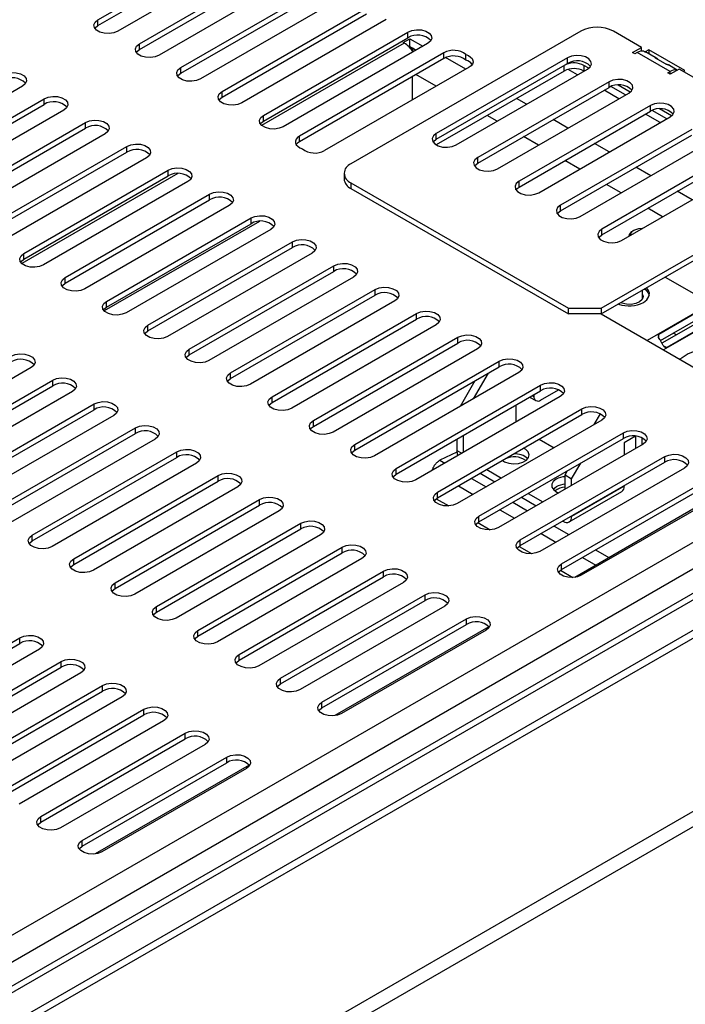
# Model space of a CAD drawing. Units: millimetres. Extents: x 224 to 4279, y 108 to 3240.
# Drawn here: x 3936 to 4040, y 790 to 945 of the extents above; entities that cross this region are included whole.
import ezdxf

# ---------------------------------------------------------------- set-up
doc = ezdxf.new("R2010")
doc.units = ezdxf.units.MM
doc.header["$LTSCALE"] = 16

msp = doc.modelspace()

# ---------------------------------------------------------------- linework, layer by layer
at = {"color": 7, "linetype": 'Continuous', "lineweight": 25}
for p, q in [((3947.978, 944.685), (3970.605, 957.747)), ((3947.978, 943.794), (3970.605, 956.857)), ((3973.691, 955.966), (3951.063, 942.904)), ((3954.457, 940.944), (3977.085, 954.007)), ((3954.457, 940.053), (3977.085, 953.116)), ((3980.17, 952.225), (3957.543, 939.163)), ((3960.937, 937.204), (3983.564, 950.266)), ((3960.937, 936.313), (3983.564, 949.375)), ((3986.65, 948.485), (3964.023, 935.422)), ((3967.417, 933.463), (3990.044, 946.525)), ((3947.978, 943.794), (3947.978, 944.685)), ((3967.417, 932.572), (3990.044, 945.635)), ((3993.13, 944.744), (3970.502, 931.682)), ((3973.896, 929.722), (3996.524, 942.785)), ((3973.896, 928.832), (3996.524, 941.894)), ((4023.574, 942.904), (3987.576, 922.122)), ((3995.778, 941.131), (3996.807, 941.724)), ((3996.524, 941.894), (3996.524, 942.785)), ((3996.807, 941.724), (3998.832, 940.555)), ((3996.807, 940.537), (3996.807, 941.724)), ((4033.088, 940.38), (4028.716, 942.904)), ((3954.457, 940.053), (3954.457, 940.944)), ((3999.609, 941.004), (3976.982, 927.941)), ((3995.932, 941.042), (3995.778, 941.131)), ((3996.682, 940.465), (3996.807, 940.537)), ((3996.807, 940.537), (3997.804, 939.961)), ((3996.972, 940.157), (3997.218, 940.299)), ((3997.218, 940.299), (3997.804, 939.961)), ((3997.218, 940.299), (3997.218, 939.849)), ((4031.673, 939.564), (4033.088, 940.38)), ((4033.088, 939.798), (4033.088, 940.38)), ((4034.245, 940.009), (4033.677, 939.682)), ((4039.902, 936.743), (4034.245, 940.009)), ((4034.245, 940.009), (4034.245, 939.385)), ((4002.155, 939.534), (3979.528, 926.471)), ((4002.155, 938.643), (3979.528, 925.581)), ((4021.536, 938.737), (4000.965, 926.861)), ((4002.155, 938.643), (4002.155, 939.534)), ((4005.605, 938.364), (4005.605, 939.255)), ((4021.536, 937.846), (4021.536, 938.737)), ((4032.059, 939.341), (4031.673, 939.564)), ((4032.445, 939.564), (4032.059, 939.341)), ((4037.587, 936.595), (4032.445, 939.564)), ((4035.264, 938.797), (4033.971, 939.544)), ((4035.266, 938.747), (4036.809, 937.857)), ((3960.937, 936.313), (3960.937, 937.204)), ((4006.089, 937.263), (3983.462, 924.2)), ((4000.965, 925.971), (4021.536, 937.846)), ((4004.051, 925.08), (4024.621, 936.955)), ((4023.073, 936.061), (4021.598, 936.913)), ((4024.857, 937.116), (4024.088, 937.56)), ((4024.088, 937.56), (4024.088, 936.669)), ((4038.607, 936.867), (4037.313, 937.614)), ((4039.002, 936.966), (4037.587, 936.15)), ((4074.228, 916.63), (4039.002, 936.966)), ((3997.223, 932.145), (3997.223, 935.796)), ((4021.003, 936.669), (4000.947, 925.091)), ((4024.107, 936.658), (4024.088, 936.669)), ((4037.202, 936.372), (4037.587, 936.595)), ((4037.587, 936.15), (4037.202, 936.372)), ((4039.645, 936.595), (4039.902, 936.743)), ((3936.15, 934.294), (3913.522, 921.232)), ((4028.015, 934.996), (4007.445, 923.121)), ((4007.445, 922.23), (4028.015, 934.105)), ((4028.015, 934.105), (4028.015, 934.996)), ((4030.586, 932.918), (4028.294, 934.241)), ((4031.336, 933.375), (4029.437, 934.472)), ((4188.625, 932.883), (3211.995, 369.087)), ((4175.758, 932.491), (3211.995, 376.122)), ((3916.916, 919.272), (3939.544, 932.335)), ((3939.544, 931.444), (3939.544, 932.335)), ((3967.417, 932.572), (3967.417, 933.463)), ((4010.531, 921.34), (4031.101, 933.215)), ((4029.552, 932.321), (4027.238, 933.657)), ((3916.916, 918.381), (3939.544, 931.444)), ((4034.495, 931.255), (4013.925, 919.38)), ((4034.495, 930.364), (4034.495, 931.255)), ((4037.816, 929.635), (4035.916, 930.731)), ((3942.629, 930.554), (3920.002, 917.491)), ((3973.896, 928.832), (3973.896, 929.722)), ((4013.925, 918.489), (4034.495, 930.364)), ((4017.01, 917.599), (4037.581, 929.474)), ((4036.032, 928.58), (4033.718, 929.916)), ((4037.066, 929.177), (4034.774, 930.5)), ((3923.396, 915.532), (3946.024, 928.594)), ((3923.396, 914.641), (3946.024, 927.703)), ((3946.024, 927.703), (3946.024, 928.594)), ((3949.109, 926.813), (3926.482, 913.75)), ((3979.528, 925.581), (3979.528, 926.471)), ((4000.965, 925.971), (4000.965, 926.861)), ((4040.975, 927.515), (4020.404, 915.64)), ((4020.404, 914.749), (4040.975, 926.624)), ((3929.876, 911.791), (3952.503, 924.854)), ((3952.503, 923.963), (3952.503, 924.854)), ((4023.49, 913.858), (4044.06, 925.733)), ((3212.072, 341.997), (4219.764, 923.725)), ((3929.876, 910.9), (3952.503, 923.963)), ((3955.589, 923.072), (3932.961, 910.01)), ((4007.445, 922.23), (4007.445, 923.121)), ((4047.454, 923.774), (4026.884, 911.899)), ((4026.884, 911.008), (4047.454, 922.883)), ((4029.97, 910.118), (4050.54, 921.993)), ((3212.072, 339.622), (4219.764, 921.349)), ((3936.355, 908.05), (3958.983, 921.113)), ((3936.355, 907.16), (3958.983, 920.222)), ((3958.983, 920.222), (3958.983, 921.113)), ((3986.511, 920.638), (3986.511, 919.747)), ((3962.068, 919.332), (3939.441, 906.269)), ((3987.576, 919.154), (4021.645, 899.486)), ((3987.576, 919.154), (3987.576, 918.263)), ((4013.925, 918.489), (4013.925, 919.38)), ((3942.835, 904.31), (3965.463, 917.372)), ((3965.463, 916.481), (3965.463, 917.372)), ((3987.576, 918.263), (4021.645, 898.595)), ((3942.835, 903.419), (3965.463, 916.481)), ((3968.548, 915.591), (3945.921, 902.528)), ((4020.404, 914.749), (4020.404, 915.64)), ((3949.315, 900.569), (3971.942, 913.632)), ((3949.315, 899.678), (3971.942, 912.741)), ((3971.942, 912.741), (3971.942, 913.632)), ((3975.028, 911.85), (3952.4, 898.788)), ((4026.788, 899.486), (4046.33, 910.767)), ((4026.884, 911.008), (4026.884, 911.899)), ((4031.879, 911.68), (4031.725, 911.591)), ((3955.794, 896.828), (3978.422, 909.891)), ((3978.422, 909), (3978.422, 909.891)), ((4026.788, 898.595), (4046.33, 909.876)), ((3936.355, 907.16), (3936.355, 908.05)), ((3955.794, 895.938), (3978.422, 909)), ((3981.507, 908.11), (3958.88, 895.047)), ((3962.274, 893.088), (3984.902, 906.15)), ((3984.902, 905.26), (3984.902, 906.15)), ((3962.274, 892.197), (3984.902, 905.26)), ((4036.877, 904.346), (4036.861, 904.41)), ((3942.835, 903.419), (3942.835, 904.31)), ((3987.987, 904.369), (3965.36, 891.307)), ((4036.814, 904.383), (4044.016, 900.225)), ((3968.754, 889.347), (3991.381, 902.41)), ((3968.754, 888.456), (3991.381, 901.519)), ((3991.381, 901.519), (3991.381, 902.41)), ((4033.268, 901.019), (4033.268, 902.336)), ((4034.169, 901.924), (4034.321, 901.505)), ((3949.315, 899.678), (3949.315, 900.569)), ((3994.467, 900.628), (3971.839, 887.566)), ((3975.233, 885.607), (3997.861, 898.669)), ((3997.861, 897.778), (3997.861, 898.669)), ((4021.645, 899.486), (4026.788, 899.486)), ((4021.645, 898.595), (4021.645, 899.486)), ((4026.788, 898.595), (4021.645, 898.595)), ((4026.788, 899.486), (4026.788, 898.595)), ((4026.788, 898.595), (4042.216, 889.689)), ((4035.839, 895.444), (4042.01, 899.007)), ((3955.794, 895.938), (3955.794, 896.828)), ((3975.233, 884.716), (3997.861, 897.778)), ((4000.946, 896.888), (3978.319, 883.825)), ((4036.06, 894.432), (4041.969, 897.844)), ((4042.216, 897.417), (4036.307, 894.006)), ((4043.243, 896.871), (4037.072, 893.309)), ((4035.818, 894.853), (4035.839, 895.444)), ((4038.571, 895.313), (4038.078, 895.598)), ((3981.713, 881.866), (4004.341, 894.928)), ((3981.713, 880.975), (4004.341, 894.038)), ((4004.341, 894.038), (4004.341, 894.928)), ((4036.552, 893.585), (4037.072, 893.309)), ((3962.274, 892.197), (3962.274, 893.088)), ((4007.426, 893.147), (3984.799, 880.085)), ((3988.193, 878.125), (4010.82, 891.188)), ((4010.82, 890.297), (4010.82, 891.188)), ((3937.487, 890.178), (3914.859, 877.116)), ((3968.754, 888.456), (3968.754, 889.347)), ((3988.193, 877.235), (4010.82, 890.297)), ((4013.906, 889.407), (3991.278, 876.344)), ((4009.075, 889.29), (4006.761, 885.282)), ((3918.254, 875.157), (3940.881, 888.219)), ((3940.881, 887.328), (3940.881, 888.219)), ((3994.672, 874.385), (4017.3, 887.447)), ((4007.018, 888.102), (4004.705, 884.095)), ((4017.3, 886.556), (4017.3, 887.447)), ((3918.254, 874.266), (3940.881, 887.328)), ((3943.967, 886.438), (3921.339, 873.375)), ((3994.672, 873.494), (4017.3, 886.556)), ((4016.246, 885.948), (4016.246, 885.676)), ((4017.274, 885.082), (4020.082, 886.702)), ((3924.733, 871.416), (3947.361, 884.478)), ((3947.361, 883.588), (3947.361, 884.478)), ((3975.233, 884.716), (3975.233, 885.607)), ((4020.385, 885.666), (3997.758, 872.603)), ((4015.584, 885.566), (4016.547, 885.01)), ((3924.733, 870.525), (3947.361, 883.588)), ((4001.152, 870.644), (4023.78, 883.707)), ((4001.152, 869.753), (4023.78, 882.816)), ((4013.417, 884.315), (4013.417, 881.643)), ((4023.78, 882.816), (4023.78, 883.707)), ((4025.686, 881.244), (4026.655, 882.923)), ((3950.446, 882.697), (3927.819, 869.635)), ((3981.713, 880.975), (3981.713, 881.866)), ((4026.865, 881.925), (4004.238, 868.863)), ((3931.213, 867.675), (3953.84, 880.738)), ((3931.213, 866.784), (3953.84, 879.847)), ((3953.84, 879.847), (3953.84, 880.738)), ((4007.632, 866.903), (4030.259, 879.966)), ((4030.259, 879.075), (4030.259, 879.966)), ((3956.926, 878.957), (3934.298, 865.894)), ((4004.161, 878.971), (4004.161, 877.214)), ((4005.189, 879.565), (4005.189, 876.893)), ((4007.632, 866.013), (4030.259, 879.075)), ((4033.345, 878.185), (4010.717, 865.122)), ((4017.089, 878.954), (4019.403, 877.618)), ((4032.162, 879.427), (4030.388, 878.403)), ((4030.388, 878.403), (4030.388, 876.478)), ((4032.188, 877.517), (4032.188, 879.424)), ((4033.216, 878.11), (4033.216, 879.144)), ((3937.693, 863.935), (3960.32, 876.997)), ((3960.32, 876.106), (3960.32, 876.997)), ((3988.193, 877.235), (3988.193, 878.125)), ((4004.186, 876.905), (4001.532, 875.674)), ((3937.693, 863.044), (3960.32, 876.106)), ((3963.406, 875.216), (3940.778, 862.153)), ((4011.334, 875.605), (4011.449, 875.697)), ((4014.111, 863.163), (4036.739, 876.225)), ((4014.111, 862.272), (4036.739, 875.335)), ((4022.16, 872.762), (4023.578, 875.218)), ((4036.739, 875.335), (4036.739, 876.225)), ((3994.672, 873.494), (3994.672, 874.385)), ((4007.833, 873.61), (4010.147, 872.274)), ((4008.861, 874.204), (4011.175, 872.868)), ((4039.824, 874.444), (4017.197, 861.382)), ((4021.131, 873.356), (4021.521, 874.03)), ((3944.172, 860.194), (3966.8, 873.257)), ((3944.172, 859.303), (3966.8, 872.366)), ((3966.8, 872.366), (3966.8, 873.257)), ((4020.591, 859.422), (4043.219, 872.485)), ((4021.131, 873.356), (4022.16, 872.762)), ((4021.131, 871.134), (4021.131, 873.356)), ((4022.16, 871.728), (4022.16, 872.762)), ((3969.885, 871.475), (3947.258, 858.413)), ((4001.152, 869.753), (4001.152, 870.644)), ((4015.341, 870.463), (4017.655, 869.127)), ((4020.591, 858.531), (4043.219, 871.594)), ((4021.783, 865.991), (4030.011, 870.741)), ((4030.388, 871.574), (4022.16, 866.824)), ((4046.747, 871.225), (4022.635, 857.306)), ((4046.304, 870.703), (4023.677, 857.641)), ((4030.388, 871.668), (4030.388, 871.574)), ((3950.652, 856.453), (3973.279, 869.516)), ((3973.279, 868.625), (3973.279, 869.516)), ((4000.968, 869.632), (4002.927, 868.501)), ((4014.312, 869.869), (4016.626, 868.533)), ((3950.652, 855.563), (3973.279, 868.625)), ((3976.365, 867.735), (3953.737, 854.672)), ((4007.447, 865.892), (4009.407, 864.76)), ((4007.632, 866.013), (4007.632, 866.903)), ((4020.792, 866.128), (4020.874, 866.081)), ((4022.16, 866.824), (4022.16, 866.918)), ((3957.132, 852.713), (3979.759, 865.775)), ((3957.132, 851.822), (3979.759, 864.884)), ((3979.759, 864.884), (3979.759, 865.775)), ((3937.693, 863.044), (3937.693, 863.935)), ((3982.845, 863.994), (3960.217, 850.931)), ((4014.111, 862.272), (4014.111, 863.163)), ((3963.611, 848.972), (3986.239, 862.035)), ((3986.239, 861.144), (3986.239, 862.035)), ((4013.927, 862.151), (4015.887, 861.02)), ((3944.172, 859.303), (3944.172, 860.194)), ((3963.611, 848.081), (3986.239, 861.144)), ((3989.324, 860.253), (3966.697, 847.191)), ((3970.091, 845.231), (3992.718, 858.294)), ((3992.718, 857.403), (3992.718, 858.294)), ((4020.407, 858.41), (4022.366, 857.279)), ((4020.591, 858.531), (4020.591, 859.422)), ((3970.091, 844.341), (3992.718, 857.403)), ((3950.652, 855.563), (3950.652, 856.453)), ((3995.804, 856.513), (3973.176, 843.45)), ((3976.571, 841.491), (3999.198, 854.553)), ((3976.571, 840.6), (3999.198, 853.663)), ((3999.198, 853.663), (3999.198, 854.553)), ((3957.132, 851.822), (3957.132, 852.713)), ((4002.284, 852.772), (3979.656, 839.71)), ((3983.05, 837.75), (4005.678, 850.813)), ((4005.678, 849.922), (4005.678, 850.813)), ((3963.611, 848.081), (3963.611, 848.972)), ((3983.05, 836.859), (4005.678, 849.922)), ((4009.206, 849.553), (3985.094, 835.634)), ((4008.763, 849.031), (3986.136, 835.969)), ((3913.111, 834.781), (3935.738, 847.844)), ((3935.738, 846.953), (3935.738, 847.844)), ((3913.111, 833.891), (3935.738, 846.953)), ((3938.824, 846.063), (3916.196, 833)), ((3970.091, 844.341), (3970.091, 845.231)), ((3919.591, 831.041), (3942.218, 844.103)), ((3919.591, 830.15), (3942.218, 843.213)), ((3942.218, 843.213), (3942.218, 844.103)), ((3945.304, 842.322), (3922.676, 829.26)), ((3976.571, 840.6), (3976.571, 841.491)), ((3926.07, 827.3), (3948.698, 840.363)), ((3948.698, 839.472), (3948.698, 840.363)), ((3926.07, 826.409), (3948.698, 839.472)), ((3951.783, 838.581), (3929.156, 825.519)), ((3932.55, 823.56), (3955.177, 836.622)), ((3955.177, 835.731), (3955.177, 836.622)), ((3983.05, 836.859), (3983.05, 837.75)), ((3932.55, 822.669), (3955.177, 835.731)), ((3958.263, 834.841), (3935.635, 821.778)), ((3939.03, 819.819), (3961.657, 832.881)), ((3939.03, 818.928), (3961.657, 831.991)), ((3961.657, 831.991), (3961.657, 832.881)), ((3964.743, 831.1), (3942.115, 818.038)), ((3945.509, 816.078), (3968.137, 829.141)), ((3968.137, 828.25), (3968.137, 829.141)), ((3945.509, 815.188), (3968.137, 828.25)), ((3971.665, 827.881), (3947.553, 813.962)), ((3971.222, 827.36), (3948.595, 814.297)), ((3939.03, 818.928), (3939.03, 819.819)), ((3945.509, 815.188), (3945.509, 816.078))]:
    msp.add_line(p, q, dxfattribs=at)
at = {"color": 8, "linetype": 'Continuous', "lineweight": 25}
for p, q in [((3995.932, 941.042), (3973.603, 928.151)), ((3211.995, 384.139), (4172.966, 938.896)), ((4005.569, 936.963), (4002.427, 938.777)), ((4021.003, 936.669), (4021.003, 937.538)), ((3211.995, 379.982), (4175.758, 936.351)), ((4000.94, 934.291), (3997.778, 936.116)), ((4037.587, 936.15), (4037.587, 936.595)), ((4180.515, 934.198), (3211.995, 375.083)), ((4015.102, 931.46), (4013.54, 932.361)), ((4183.601, 931.229), (3211.995, 370.333)), ((4010.473, 928.788), (4008.912, 929.689)), ((4021.581, 927.719), (4019.267, 929.055)), ((4016.953, 925.047), (4014.639, 926.383)), ((4028.061, 923.978), (4025.747, 925.314)), ((4023.432, 921.306), (4021.118, 922.642)), ((4034.541, 920.238), (4032.227, 921.574)), ((3960.507, 920.591), (3936.062, 906.479)), ((4029.912, 917.566), (4027.598, 918.902)), ((4041.02, 916.497), (4038.706, 917.833)), ((4036.392, 913.825), (4034.078, 915.161)), ((3973.252, 913.103), (3948.946, 899.071)), ((4044.016, 900.225), (4033.99, 894.437)), ((4045.301, 897.998), (4036.561, 892.953)), ((4016.01, 885.812), (4016.246, 885.676)), ((4004.161, 877.214), (4004.953, 876.757)), ((4001.532, 875.674), (4002.304, 875.228)), ((4006.47, 872.823), (4008.784, 871.487)), ((4004.416, 871.637), (4006.73, 870.301)), ((4012.949, 869.082), (4015.264, 867.747)), ((4010.895, 867.897), (4013.209, 866.561)), ((4020.874, 866.081), (4020.874, 866.176)), ((4022.078, 866.871), (4022.16, 866.824)), ((4019.429, 865.342), (4021.743, 864.006)), ((4017.375, 864.156), (4019.689, 862.82)), ((4025.909, 861.601), (4027.992, 860.398)), ((4023.855, 860.415), (4025.938, 859.213))]:
    msp.add_line(p, q, dxfattribs=at)
at = {"color": 7, "linetype": 'Continuous', "lineweight": 25, "flags": 128}
for points in [[(3951.063, 942.904), (3950.443, 942.653), (3949.711, 942.539), (3948.956, 942.578), (3948.269, 942.762), (3947.733, 943.072), (3947.413, 943.468), (3947.347, 943.904), (3947.543, 944.326), (3947.978, 944.685)], [(3947.48, 943.349), (3947.543, 943.436), (3947.978, 943.794)], [(3996.524, 942.785), (3997.145, 943.036), (3997.876, 943.149), (3998.631, 943.111), (3999.318, 942.926), (3999.854, 942.617), (4000.174, 942.22), (4000.24, 941.784), (4000.044, 941.362), (3999.609, 941.004)], [(3957.543, 939.163), (3956.922, 938.912), (3956.19, 938.799), (3955.435, 938.837), (3954.749, 939.022), (3954.213, 939.331), (3953.893, 939.728), (3953.827, 940.163), (3954.023, 940.586), (3954.457, 940.944)], [(3953.959, 939.608), (3954.023, 939.695), (3954.457, 940.053)], [(4005.605, 939.255), (4006.014, 939.085), (4006.345, 938.866), (4006.58, 938.61), (4006.707, 938.328), (4006.719, 938.038), (4006.615, 937.754), (4006.401, 937.491), (4006.089, 937.263)], [(4024.621, 936.955), (4025.056, 937.314), (4025.252, 937.736), (4025.186, 938.172), (4024.866, 938.568), (4024.33, 938.878), (4023.643, 939.063), (4022.888, 939.101), (4022.156, 938.987), (4021.536, 938.737)], [(3964.023, 935.422), (3963.402, 935.171), (3962.67, 935.058), (3961.915, 935.096), (3961.228, 935.281), (3960.693, 935.59), (3960.372, 935.987), (3960.306, 936.423), (3960.502, 936.845), (3960.937, 937.204)], [(3933.064, 936.075), (3933.685, 936.326), (3934.417, 936.44), (3935.172, 936.401), (3935.858, 936.217), (3936.394, 935.907), (3936.714, 935.511), (3936.78, 935.075), (3936.584, 934.652), (3936.15, 934.294)], [(3960.439, 935.868), (3960.502, 935.954), (3960.937, 936.313)], [(4031.101, 933.215), (4031.536, 933.573), (4031.732, 933.995), (4031.666, 934.431), (4031.345, 934.828), (4030.81, 935.137), (4030.123, 935.322), (4029.368, 935.36), (4028.636, 935.247), (4028.015, 934.996)], [(3939.544, 932.335), (3940.165, 932.586), (3940.896, 932.699), (3941.651, 932.661), (3942.338, 932.476), (3942.874, 932.167), (3943.194, 931.77), (3943.26, 931.334), (3943.064, 930.912), (3942.629, 930.554)], [(3970.502, 931.682), (3969.882, 931.431), (3969.15, 931.318), (3968.395, 931.356), (3967.708, 931.541), (3967.172, 931.85), (3966.852, 932.246), (3966.786, 932.682), (3966.982, 933.105), (3967.417, 933.463)], [(3966.919, 932.127), (3966.982, 932.214), (3967.417, 932.572)], [(4037.581, 929.474), (4038.015, 929.832), (4038.211, 930.255), (4038.145, 930.691), (4037.825, 931.087), (4037.289, 931.396), (4036.603, 931.581), (4035.848, 931.619), (4035.116, 931.506), (4034.495, 931.255)], [(3976.982, 927.941), (3976.361, 927.69), (3975.629, 927.577), (3974.874, 927.615), (3974.188, 927.8), (3973.652, 928.109), (3973.332, 928.506), (3973.266, 928.941), (3973.462, 929.364), (3973.896, 929.722)], [(3946.024, 928.594), (3946.644, 928.845), (3947.376, 928.958), (3948.131, 928.92), (3948.818, 928.735), (3949.354, 928.426), (3949.674, 928.03), (3949.74, 927.594), (3949.544, 927.171), (3949.109, 926.813)], [(3973.398, 928.386), (3973.462, 928.473), (3973.896, 928.832)], [(3979.528, 926.471), (3979.215, 926.244), (3979.001, 925.981), (3978.898, 925.696), (3978.91, 925.406), (3979.037, 925.125), (3979.272, 924.868), (3979.602, 924.649), (3980.011, 924.48)], [(4000.965, 926.861), (4000.531, 926.503), (4000.335, 926.081), (4000.401, 925.645), (4000.721, 925.248), (4001.257, 924.939), (4001.943, 924.754), (4002.698, 924.716), (4003.43, 924.829), (4004.051, 925.08)], [(3952.503, 924.854), (3953.124, 925.104), (3953.856, 925.218), (3954.611, 925.18), (3955.297, 924.995), (3955.833, 924.685), (3956.153, 924.289), (3956.22, 923.853), (3956.023, 923.431), (3955.589, 923.072)], [(3979.528, 925.581), (3979.215, 925.353), (3979.029, 925.135)], [(4000.467, 925.525), (4000.531, 925.612), (4000.965, 925.971)], [(4007.445, 923.121), (4007.01, 922.763), (4006.814, 922.34), (4006.88, 921.904), (4007.201, 921.508), (4007.736, 921.198), (4008.423, 921.014), (4009.178, 920.975), (4009.91, 921.089), (4010.531, 921.34)], [(3958.983, 921.113), (3959.604, 921.364), (3960.336, 921.477), (3961.09, 921.439), (3961.777, 921.254), (3962.313, 920.945), (3962.633, 920.548), (3962.699, 920.112), (3962.503, 919.69), (3962.068, 919.332)], [(4006.947, 921.785), (4007.01, 921.872), (4007.445, 922.23)], [(4013.925, 919.38), (4013.49, 919.022), (4013.294, 918.599), (4013.36, 918.164), (4013.68, 917.767), (4014.216, 917.458), (4014.903, 917.273), (4015.658, 917.235), (4016.39, 917.348), (4017.01, 917.599)], [(4013.427, 918.044), (4013.49, 918.131), (4013.925, 918.489)], [(3965.463, 917.372), (3966.083, 917.623), (3966.815, 917.736), (3967.57, 917.698), (3968.257, 917.513), (3968.793, 917.204), (3969.113, 916.808), (3969.179, 916.372), (3968.983, 915.949), (3968.548, 915.591)], [(4020.404, 915.64), (4019.97, 915.281), (4019.774, 914.859), (4019.84, 914.423), (4020.16, 914.027), (4020.696, 913.717), (4021.382, 913.532), (4022.137, 913.494), (4022.869, 913.607), (4023.49, 913.858)], [(3971.942, 913.632), (3972.563, 913.883), (3973.295, 913.996), (3974.05, 913.958), (3974.736, 913.773), (3975.272, 913.463), (3975.592, 913.067), (3975.659, 912.631), (3975.462, 912.209), (3975.028, 911.85)], [(4019.906, 914.304), (4019.97, 914.39), (4020.404, 914.749)], [(4026.884, 911.899), (4026.449, 911.541), (4026.253, 911.118), (4026.319, 910.682), (4026.64, 910.286), (4027.175, 909.977), (4027.862, 909.792), (4028.617, 909.754), (4029.349, 909.867), (4029.97, 910.118)], [(4026.386, 910.563), (4026.449, 910.65), (4026.884, 911.008)], [(4033.23, 912), (4032.607, 911.942), (4032.001, 911.745)], [(3978.422, 909.891), (3979.043, 910.142), (3979.775, 910.255), (3980.529, 910.217), (3981.216, 910.032), (3981.752, 909.723), (3982.072, 909.326), (3982.138, 908.891), (3981.942, 908.468), (3981.507, 908.11)], [(3939.441, 906.269), (3938.82, 906.018), (3938.088, 905.905), (3937.334, 905.943), (3936.647, 906.128), (3936.111, 906.437), (3935.791, 906.834), (3935.725, 907.27), (3935.921, 907.692), (3936.355, 908.05)], [(3935.857, 906.714), (3935.921, 906.801), (3936.355, 907.16)], [(3984.902, 906.15), (3985.522, 906.401), (3986.254, 906.514), (3987.009, 906.476), (3987.696, 906.291), (3988.232, 905.982), (3988.552, 905.586), (3988.618, 905.15), (3988.422, 904.727), (3987.987, 904.369)], [(3945.921, 902.528), (3945.3, 902.278), (3944.568, 902.164), (3943.813, 902.202), (3943.126, 902.387), (3942.591, 902.697), (3942.27, 903.093), (3942.204, 903.529), (3942.401, 903.951), (3942.835, 904.31)], [(3942.337, 902.974), (3942.401, 903.061), (3942.835, 903.419)], [(3991.381, 902.41), (3992.002, 902.661), (3992.734, 902.774), (3993.489, 902.736), (3994.175, 902.551), (3994.711, 902.242), (3995.031, 901.845), (3995.098, 901.409), (3994.901, 900.987), (3994.467, 900.628)], [(4033.268, 901.664), (4033.34, 901.309), (4033.19, 900.881), (4032.795, 900.508), (4032.202, 900.235), (4031.484, 900.096), (4030.726, 900.107), (4030.021, 900.267), (4029.822, 900.346)], [(4033.409, 900.411), (4033.952, 900.829), (4034.268, 901.319), (4034.333, 901.841), (4034.14, 902.351), (4033.862, 902.679)], [(4033.589, 902.521), (4033.762, 902.39), (4034.169, 901.924)], [(3952.4, 898.788), (3951.78, 898.537), (3951.048, 898.424), (3950.293, 898.462), (3949.606, 898.647), (3949.07, 898.956), (3948.75, 899.352), (3948.684, 899.788), (3948.88, 900.211), (3949.315, 900.569)], [(3948.817, 899.233), (3948.88, 899.32), (3949.315, 899.678)], [(3997.861, 898.669), (3998.482, 898.92), (3999.214, 899.033), (3999.968, 898.995), (4000.655, 898.81), (4001.191, 898.501), (4001.511, 898.104), (4001.577, 897.669), (4001.381, 897.246), (4000.946, 896.888)], [(3958.88, 895.047), (3958.259, 894.796), (3957.527, 894.683), (3956.773, 894.721), (3956.086, 894.906), (3955.55, 895.215), (3955.23, 895.612), (3955.164, 896.048), (3955.36, 896.47), (3955.794, 896.828)], [(3955.296, 895.492), (3955.36, 895.579), (3955.794, 895.938)], [(4004.341, 894.928), (4004.961, 895.179), (4005.693, 895.293), (4006.448, 895.254), (4007.135, 895.07), (4007.671, 894.76), (4007.991, 894.364), (4008.057, 893.928), (4007.861, 893.506), (4007.426, 893.147)], [(3934.401, 891.96), (3935.022, 892.211), (3935.754, 892.324), (3936.509, 892.286), (3937.195, 892.101), (3937.731, 891.792), (3938.052, 891.395), (3938.118, 890.959), (3937.921, 890.537), (3937.487, 890.178)], [(3965.36, 891.307), (3964.739, 891.056), (3964.007, 890.942), (3963.252, 890.981), (3962.565, 891.165), (3962.03, 891.475), (3961.709, 891.871), (3961.643, 892.307), (3961.84, 892.73), (3962.274, 893.088)], [(3961.776, 891.752), (3961.84, 891.839), (3962.274, 892.197)], [(4043.704, 892.56), (4043.067, 892.814), (4042.242, 892.888), (4041.341, 892.728), (4040.397, 892.34), (4039.445, 891.738), (4039.114, 891.479)], [(4010.82, 891.188), (4011.441, 891.439), (4012.173, 891.552), (4012.928, 891.514), (4013.614, 891.329), (4014.15, 891.02), (4014.47, 890.623), (4014.537, 890.187), (4014.34, 889.765), (4013.906, 889.407)], [(3971.839, 887.566), (3971.219, 887.315), (3970.487, 887.202), (3969.732, 887.24), (3969.045, 887.425), (3968.509, 887.734), (3968.189, 888.131), (3968.123, 888.566), (3968.319, 888.989), (3968.754, 889.347)], [(3940.881, 888.219), (3941.502, 888.47), (3942.234, 888.583), (3942.988, 888.545), (3943.675, 888.36), (3944.211, 888.051), (3944.531, 887.654), (3944.597, 887.219), (3944.401, 886.796), (3943.967, 886.438)], [(3968.256, 888.011), (3968.319, 888.098), (3968.754, 888.456)], [(4017.3, 887.447), (4017.921, 887.698), (4018.653, 887.811), (4019.407, 887.773), (4020.094, 887.588), (4020.63, 887.279), (4020.95, 886.883), (4021.016, 886.447), (4020.82, 886.024), (4020.385, 885.666)], [(3947.361, 884.478), (3947.981, 884.729), (3948.713, 884.843), (3949.468, 884.804), (3950.155, 884.62), (3950.691, 884.31), (3951.011, 883.914), (3951.077, 883.478), (3950.881, 883.056), (3950.446, 882.697)], [(3978.319, 883.825), (3977.698, 883.574), (3976.966, 883.461), (3976.212, 883.499), (3975.525, 883.684), (3974.989, 883.993), (3974.669, 884.39), (3974.603, 884.826), (3974.799, 885.248), (3975.233, 885.607)], [(3974.735, 884.271), (3974.799, 884.357), (3975.233, 884.716)], [(4023.78, 883.707), (4024.4, 883.957), (4025.132, 884.071), (4025.887, 884.033), (4026.574, 883.848), (4027.11, 883.538), (4027.43, 883.142), (4027.496, 882.706), (4027.3, 882.284), (4026.865, 881.925)], [(3984.799, 880.085), (3984.178, 879.834), (3983.446, 879.721), (3982.691, 879.759), (3982.004, 879.944), (3981.469, 880.253), (3981.148, 880.649), (3981.082, 881.085), (3981.279, 881.508), (3981.713, 881.866)], [(3953.84, 880.738), (3954.461, 880.989), (3955.193, 881.102), (3955.948, 881.064), (3956.635, 880.879), (3957.17, 880.57), (3957.491, 880.173), (3957.557, 879.737), (3957.36, 879.315), (3956.926, 878.957)], [(3981.215, 880.53), (3981.279, 880.617), (3981.713, 880.975)], [(4030.259, 879.966), (4030.88, 880.217), (4031.612, 880.33), (4032.367, 880.292), (4033.053, 880.107), (4033.589, 879.798), (4033.909, 879.401), (4033.976, 878.966), (4033.779, 878.543), (4033.345, 878.185)], [(3960.32, 876.997), (3960.941, 877.248), (3961.673, 877.361), (3962.427, 877.323), (3963.114, 877.138), (3963.65, 876.829), (3963.97, 876.433), (3964.036, 875.997), (3963.84, 875.574), (3963.406, 875.216)], [(3991.278, 876.344), (3990.658, 876.093), (3989.926, 875.98), (3989.171, 876.018), (3988.484, 876.203), (3987.948, 876.512), (3987.628, 876.909), (3987.562, 877.344), (3987.758, 877.767), (3988.193, 878.125)], [(3987.695, 876.789), (3987.758, 876.876), (3988.193, 877.235)], [(4011.314, 875.62), (4011.632, 875.431), (4012.301, 875.201), (4013.062, 875.109), (4013.835, 875.164), (4014.534, 875.361), (4015.084, 875.679), (4015.425, 876.083), (4015.522, 876.528), (4015.362, 876.968), (4014.964, 877.354), (4014.636, 877.538)], [(4036.739, 876.225), (4037.36, 876.476), (4038.092, 876.589), (4038.846, 876.551), (4039.533, 876.366), (4040.069, 876.057), (4040.389, 875.661), (4040.455, 875.225), (4040.259, 874.802), (4039.824, 874.444)], [(3966.8, 873.257), (3967.42, 873.507), (3968.152, 873.621), (3968.907, 873.583), (3969.594, 873.398), (3970.13, 873.088), (3970.45, 872.692), (3970.516, 872.256), (3970.32, 871.834), (3969.885, 871.475)], [(3997.758, 872.603), (3997.137, 872.353), (3996.405, 872.239), (3995.651, 872.277), (3994.964, 872.462), (3994.428, 872.772), (3994.108, 873.168), (3994.042, 873.604), (3994.238, 874.026), (3994.672, 874.385)], [(3994.174, 873.049), (3994.238, 873.136), (3994.672, 873.494)], [(4019.717, 872.687), (4019.265, 872.321), (4019.043, 871.891), (4019.075, 871.442), (4019.358, 871.023), (4019.861, 870.681), (4020.142, 870.563)], [(4004.238, 868.863), (4003.617, 868.612), (4002.885, 868.499), (4002.13, 868.537), (4001.443, 868.722), (4000.908, 869.031), (4000.587, 869.427), (4000.521, 869.863), (4000.718, 870.286), (4001.152, 870.644)], [(4019.26, 871.128), (4019.265, 871.134), (4019.717, 871.499)], [(3973.279, 869.516), (3973.9, 869.767), (3974.632, 869.88), (3975.387, 869.842), (3976.074, 869.657), (3976.609, 869.348), (3976.93, 868.951), (3976.996, 868.515), (3976.799, 868.093), (3976.365, 867.735)], [(4000.654, 869.308), (4000.718, 869.395), (4001.152, 869.753)], [(3979.759, 865.775), (3980.38, 866.026), (3981.112, 866.139), (3981.866, 866.101), (3982.553, 865.916), (3983.089, 865.607), (3983.409, 865.211), (3983.475, 864.775), (3983.279, 864.352), (3982.845, 863.994)], [(4010.717, 865.122), (4010.097, 864.871), (4009.365, 864.758), (4008.61, 864.796), (4007.923, 864.981), (4007.387, 865.29), (4007.067, 865.687), (4007.001, 866.123), (4007.197, 866.545), (4007.632, 866.903)], [(4007.134, 865.567), (4007.197, 865.654), (4007.632, 866.013)], [(3940.778, 862.153), (3940.157, 861.902), (3939.425, 861.789), (3938.671, 861.827), (3937.984, 862.012), (3937.448, 862.322), (3937.128, 862.718), (3937.062, 863.154), (3937.258, 863.576), (3937.693, 863.935)], [(3937.194, 862.599), (3937.258, 862.686), (3937.693, 863.044)], [(4017.197, 861.382), (4016.576, 861.131), (4015.844, 861.017), (4015.09, 861.056), (4014.403, 861.24), (4013.867, 861.55), (4013.547, 861.946), (4013.481, 862.382), (4013.677, 862.804), (4014.111, 863.163)], [(3986.239, 862.035), (3986.859, 862.286), (3987.591, 862.399), (3988.346, 862.361), (3989.033, 862.176), (3989.569, 861.866), (3989.889, 861.47), (3989.955, 861.034), (3989.759, 860.612), (3989.324, 860.253)], [(4013.613, 861.827), (4013.677, 861.914), (4014.111, 862.272)], [(3947.258, 858.413), (3946.637, 858.162), (3945.905, 858.049), (3945.15, 858.087), (3944.464, 858.272), (3943.928, 858.581), (3943.608, 858.977), (3943.541, 859.413), (3943.738, 859.836), (3944.172, 860.194)], [(3943.674, 858.858), (3943.738, 858.945), (3944.172, 859.303)], [(3992.718, 858.294), (3993.339, 858.545), (3994.071, 858.658), (3994.826, 858.62), (3995.513, 858.435), (3996.048, 858.126), (3996.369, 857.729), (3996.435, 857.294), (3996.238, 856.871), (3995.804, 856.513)], [(4023.677, 857.641), (4023.056, 857.39), (4022.324, 857.277), (4021.569, 857.315), (4020.883, 857.5), (4020.347, 857.809), (4020.026, 858.206), (4019.96, 858.641), (4020.157, 859.064), (4020.591, 859.422)], [(4020.093, 858.086), (4020.157, 858.173), (4020.591, 858.531)], [(3953.737, 854.672), (3953.117, 854.421), (3952.385, 854.308), (3951.63, 854.346), (3950.943, 854.531), (3950.407, 854.84), (3950.087, 855.237), (3950.021, 855.673), (3950.217, 856.095), (3950.652, 856.453)], [(3950.154, 855.117), (3950.217, 855.204), (3950.652, 855.563)], [(3999.198, 854.553), (3999.819, 854.804), (4000.551, 854.917), (4001.305, 854.879), (4001.992, 854.694), (4002.528, 854.385), (4002.848, 853.989), (4002.914, 853.553), (4002.718, 853.13), (4002.284, 852.772)], [(3960.217, 850.931), (3959.596, 850.681), (3958.864, 850.567), (3958.11, 850.605), (3957.423, 850.79), (3956.887, 851.1), (3956.567, 851.496), (3956.501, 851.932), (3956.697, 852.354), (3957.132, 852.713)], [(3956.633, 851.377), (3956.697, 851.464), (3957.132, 851.822)], [(4005.678, 850.813), (4006.298, 851.064), (4007.03, 851.177), (4007.785, 851.139), (4008.472, 850.954), (4009.008, 850.645), (4009.328, 850.248), (4009.394, 849.812), (4009.198, 849.39), (4008.763, 849.031)], [(3966.697, 847.191), (3966.076, 846.94), (3965.344, 846.827), (3964.589, 846.865), (3963.903, 847.05), (3963.367, 847.359), (3963.047, 847.755), (3962.98, 848.191), (3963.177, 848.614), (3963.611, 848.972)], [(3935.738, 847.844), (3936.359, 848.095), (3937.091, 848.208), (3937.846, 848.17), (3938.533, 847.985), (3939.068, 847.676), (3939.389, 847.279), (3939.455, 846.844), (3939.259, 846.421), (3938.824, 846.063)], [(3963.113, 847.636), (3963.177, 847.723), (3963.611, 848.081)], [(3942.218, 844.103), (3942.839, 844.354), (3943.571, 844.467), (3944.325, 844.429), (3945.012, 844.244), (3945.548, 843.935), (3945.868, 843.539), (3945.934, 843.103), (3945.738, 842.68), (3945.304, 842.322)], [(3973.176, 843.45), (3972.556, 843.199), (3971.824, 843.086), (3971.069, 843.124), (3970.382, 843.309), (3969.846, 843.618), (3969.526, 844.015), (3969.46, 844.451), (3969.656, 844.873), (3970.091, 845.231)], [(3969.593, 843.895), (3969.656, 843.982), (3970.091, 844.341)], [(3979.656, 839.71), (3979.035, 839.459), (3978.303, 839.345), (3977.549, 839.384), (3976.862, 839.568), (3976.326, 839.878), (3976.006, 840.274), (3975.94, 840.71), (3976.136, 841.133), (3976.571, 841.491)], [(3948.698, 840.363), (3949.318, 840.614), (3950.05, 840.727), (3950.805, 840.689), (3951.492, 840.504), (3952.028, 840.195), (3952.348, 839.798), (3952.414, 839.362), (3952.218, 838.94), (3951.783, 838.581)], [(3976.072, 840.155), (3976.136, 840.242), (3976.571, 840.6)], [(3955.177, 836.622), (3955.798, 836.873), (3956.53, 836.986), (3957.285, 836.948), (3957.972, 836.763), (3958.507, 836.454), (3958.828, 836.057), (3958.894, 835.622), (3958.698, 835.199), (3958.263, 834.841)], [(3986.136, 835.969), (3985.515, 835.718), (3984.783, 835.605), (3984.028, 835.643), (3983.342, 835.828), (3982.806, 836.137), (3982.486, 836.534), (3982.419, 836.969), (3982.616, 837.392), (3983.05, 837.75)], [(3982.552, 836.414), (3982.616, 836.501), (3983.05, 836.859)], [(3961.657, 832.881), (3962.278, 833.132), (3963.01, 833.246), (3963.765, 833.207), (3964.451, 833.023), (3964.987, 832.713), (3965.307, 832.317), (3965.373, 831.881), (3965.177, 831.459), (3964.743, 831.1)], [(3968.137, 829.141), (3968.757, 829.392), (3969.489, 829.505), (3970.244, 829.467), (3970.931, 829.282), (3971.467, 828.973), (3971.787, 828.576), (3971.853, 828.14), (3971.657, 827.718), (3971.222, 827.36)], [(3942.115, 818.038), (3941.494, 817.787), (3940.763, 817.674), (3940.008, 817.712), (3939.321, 817.897), (3938.785, 818.206), (3938.465, 818.602), (3938.399, 819.038), (3938.595, 819.461), (3939.03, 819.819)], [(3938.532, 818.483), (3938.595, 818.57), (3939.03, 818.928)], [(3948.595, 814.297), (3947.974, 814.046), (3947.242, 813.933), (3946.487, 813.971), (3945.801, 814.156), (3945.265, 814.465), (3944.945, 814.862), (3944.879, 815.297), (3945.075, 815.72), (3945.509, 816.078)], [(3945.011, 814.742), (3945.075, 814.829), (3945.509, 815.188)]]:
    msp.add_lwpolyline(points, dxfattribs=at)
at = {"color": 7, "linetype": 'Continuous', "lineweight": 25}
for centre, radius, start, end in [((4026.145, 937.941), 5.589, 62.60967, 117.39033), ((3998.035, 939.41), 2.907, 44.52547, 121.30994), ((3993.52, 937.144), 4.584, 33.72818, 58.24377), ((4003.668, 936.776), 3.145, 51.98829, 118.75714), ((4003.668, 935.886), 3.145, 51.98829, 118.75714), ((4005.2, 936.694), 1.718, 36.1599, 76.35704), ((4033.247, 938.339), 1.464, 81.35971, 123.21581), ((4022.545, 933.691), 3.354, 62.60967, 117.39033), ((4022.535, 934.525), 3.409, 62.89055, 111.91337), ((4023.047, 935.362), 2.907, 44.52546, 121.30994), ((4038.389, 935.371), 1.464, 81.35971, 123.21581), ((3934.575, 932.701), 2.907, 44.52547, 121.30993), ((4029.526, 931.621), 2.907, 44.52546, 121.30994), ((3941.055, 928.96), 2.907, 44.52545, 121.30994), ((4036.006, 927.881), 2.907, 44.52546, 121.30994), ((3947.534, 925.219), 2.907, 44.52546, 121.30994), ((3981.948, 926.958), 3.145, 231.98829, 298.75714), ((3954.014, 921.479), 2.907, 44.52546, 121.30994), ((3988.139, 920.638), 1.588, 110.78342, 249.21658), ((3960.494, 917.738), 2.907, 44.52546, 121.30994), ((3988.33, 919.929), 1.829, 185.6948, 245.62534), ((3966.973, 913.998), 2.907, 44.52547, 121.30994), ((3973.453, 910.257), 2.907, 44.52546, 121.30994), ((4032.144, 910.634), 1.045, 113.66285, 172.22356), ((4032.288, 910.823), 0.965, 107.24309, 175.40274), ((3979.933, 906.516), 2.907, 44.52546, 121.30994), ((3986.412, 902.776), 2.907, 44.52546, 121.30994), ((3992.892, 899.035), 2.907, 44.52546, 121.30994), ((4031.143, 904.806), 4.945, 250.8404, 297.27064), ((3999.372, 895.294), 2.907, 44.52547, 121.30994), ((4005.851, 891.554), 2.907, 44.52546, 121.30994), ((3935.912, 888.585), 2.907, 44.52546, 121.30994), ((4012.331, 887.813), 2.907, 44.52546, 121.30994), ((3942.392, 884.844), 2.907, 44.52548, 121.30993), ((4018.811, 884.072), 2.907, 44.52546, 121.30994), ((4016.873, 885.574), 0.635, 170.78596, 309.20329), ((3948.871, 881.104), 2.907, 44.52547, 121.30993), ((4025.29, 880.332), 2.907, 44.52547, 121.30994), ((3955.351, 877.363), 2.907, 44.52545, 121.30994), ((4031.77, 876.591), 2.907, 44.52547, 121.30994), ((4006.544, 877.264), 2.384, 181.20451, 201.40378), ((4013.349, 873.862), 2.797, 46.10277, 95.18401), ((3961.831, 873.622), 2.907, 44.52546, 121.30994), ((4013.141, 873.036), 3.163, 54.32259, 114.95264), ((4038.25, 872.851), 2.907, 44.52546, 121.30994), ((3968.31, 869.882), 2.907, 44.52546, 121.30994), ((4021.316, 869.662), 3.422, 93.09368, 117.85802), ((4021.218, 868.701), 2.718, 91.83543, 127.53941), ((4021.316, 868.474), 3.422, 93.09368, 117.85802), ((4029.497, 871.475), 0.896, 305.01333, 6.29885), ((3974.79, 866.141), 2.907, 44.52546, 121.30994), ((4021.376, 866.696), 0.794, 230.79671, 9.21404), ((3981.27, 862.401), 2.907, 44.52546, 121.30994), ((3987.749, 858.66), 2.907, 44.52546, 121.30994), ((3994.229, 854.919), 2.907, 44.52547, 121.30993), ((4000.709, 851.179), 2.907, 44.52546, 121.30994), ((4007.189, 847.438), 2.907, 44.52547, 121.30994), ((3937.249, 844.469), 2.907, 44.52546, 121.30994), ((3943.729, 840.729), 2.907, 44.52548, 121.30993), ((3950.209, 836.988), 2.907, 44.52546, 121.30994), ((3956.688, 833.247), 2.907, 44.52546, 121.30994), ((3963.168, 829.507), 2.907, 44.52546, 121.30994), ((3969.648, 825.766), 2.907, 44.52546, 121.30994)]:
    msp.add_arc(centre, radius, start, end, dxfattribs=at)
for points, knots in [([(4033.466, 939.786), (4033.513, 939.762), (4033.579, 939.727), (4033.676, 939.682), (4033.742, 939.652), (4033.806, 939.624), (4033.888, 939.587), (4033.947, 939.56), (4033.97, 939.544), (4033.97, 939.544)], [0, 0, 0, 0, 0.2575523, 0.3717611, 0.482286, 0.5945946, 0.7139098, 0.9893153, 1, 1, 1, 1]), ([(4035.727, 938.482), (4035.683, 938.509), (4035.619, 938.55), (4035.532, 938.611), (4035.472, 938.653), (4035.416, 938.694), (4035.342, 938.748), (4035.264, 938.799), (4035.191, 938.835), (4035.161, 938.836), (4035.185, 938.804), (4035.238, 938.767), (4035.266, 938.747)], [0, 0, 0, 0, 0.1306645, 0.1886063, 0.2446791, 0.3016568, 0.3621892, 0.5019112, 0.6399632, 0.7587506, 0.8732573, 1, 1, 1, 1]), ([(4036.809, 937.857), (4036.855, 937.832), (4036.922, 937.798), (4037.018, 937.752), (4037.085, 937.722), (4037.149, 937.694), (4037.231, 937.657), (4037.289, 937.63), (4037.312, 937.614), (4037.313, 937.614)], [0, 0, 0, 0, 0.2575523, 0.3717611, 0.482286, 0.5945946, 0.7139098, 0.9893153, 1, 1, 1, 1]), ([(4038.607, 936.867), (4038.581, 936.881), (4038.533, 936.906), (4038.504, 936.906), (4038.527, 936.874), (4038.581, 936.837), (4038.609, 936.818)], [0, 0, 0, 0, 0.2687293, 0.5099983, 0.7425729, 1, 1, 1, 1]), ([(4037.072, 893.309), (4036.974, 893.311), (4036.836, 893.313), (4036.676, 893.414), (4036.549, 893.567), (4036.398, 893.844), (4036.188, 894.222), (4035.965, 894.592), (4035.8, 894.86), (4035.735, 895.045), (4035.73, 895.233), (4035.794, 895.357), (4035.839, 895.444)], [0, 0, 0, 0, 0.1351585, 0.1920774, 0.2452129, 0.3628992, 0.4998375, 0.6382598, 0.7546335, 0.8063398, 0.8629483, 1, 1, 1, 1]), ([(4000.335, 874.091), (4000.384, 874.233), (4000.49, 874.543), (4000.775, 874.996), (4001.134, 875.41), (4001.399, 875.586), (4001.532, 875.674)], [0, 0, 0, 0, 0.2187667, 0.4791778, 0.7395889, 1, 1, 1, 1])]:
    msp.add_open_spline(points, degree=3, knots=knots, dxfattribs=at)

doc.saveas('drawing.dxf')
